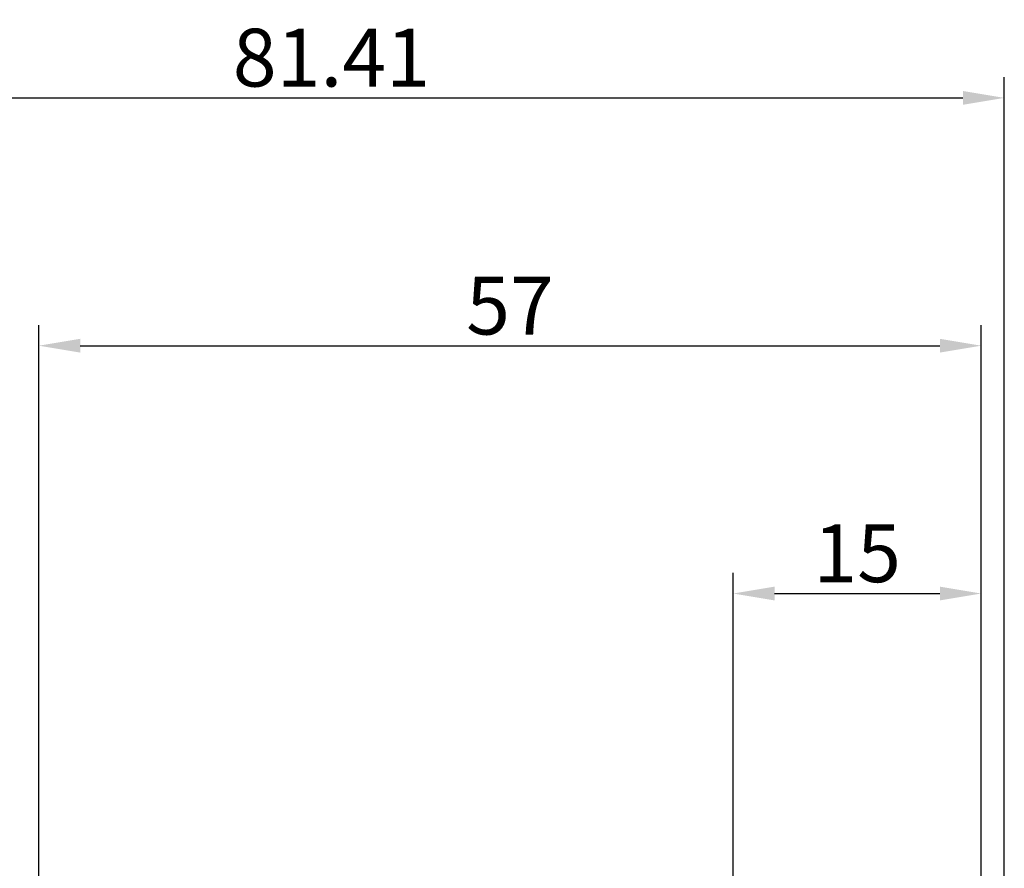
# Model space of a CAD drawing. Extents: x -43 to 73, y -15 to 95.
# Drawn here: x -1 to 58, y 43 to 95 of the extents above; entities that cross this region are included whole.
import ezdxf

# ---------------------------------------------------------------- set-up
doc = ezdxf.new("R2010")
doc.units = 0
doc.header["$PDMODE"] = 1
doc.header["$PDSIZE"] = 1
doc.layers.get('DEFPOINTS').update_dxf_attribs({"linetype": 'CONTINUOUS'})
doc.layers.add('2', color=7, linetype='CONTINUOUS')
doc.layers.add('SK2', color=7, linetype='CONTINUOUS')
doc.styles.get("Standard").update_dxf_attribs({"font": 'monos.ttf'})
doc.dimstyles.get("Standard").update_dxf_attribs({"dimtxt": 3.5, "dimasz": 2.5, "dimexe": 0, "dimexo": 1.25, "dimtad": 1, "dimtoh": 1, "dimdsep": 46, "dimtxsty": 'STANDARD', "dimcen": 0.09, "dimazin": 2, "dimtp": 1, "dimtm": 1, "dimtfac": 1, "dimtofl": 0, "dimtmove": 0, "dimatfit": 3, "dimfxl": 1, "dimtolj": 1, "dimtzin": 0, "dimarcsym": 0})

# ---------------------------------------------------------------- blocks, each defined once
blk = doc.blocks.new('*D3')
at = {"layer": '2', "color": 0, "lineweight": -2}
for p, q in [((0, 0), (0, 76.25)), ((57, 0), (57, 76.25)), ((2.5, 75), (54.5, 75))]:
    blk.add_line(p, q, dxfattribs=at)
at = {"layer": '2', "color": 0}
for points in [[(2.5, 75.417), (2.5, 74.583), (0, 75)], [(54.5, 74.583), (54.5, 75.417), (57, 75)]]:
    blk.add_solid(points, dxfattribs=at)
at = {"layer": 'DEFPOINTS', "color": 0}
for p in [(57, 75), (0, 0), (57, 0)]:
    blk.add_point(p, dxfattribs=at)
at = {"layer": '2', "color": 0, "insert": (28.5, 77.426), "char_height": 3.5, "attachment_point": 5}
blk.add_mtext('\\A1;57', dxfattribs=at)
blk = doc.blocks.new('*D5')
at = {"layer": '2', "color": 0, "lineweight": -2}
for p, q in [((42, 2.3), (42, 61.25)), ((57, 3), (57, 61.25)), ((44.5, 60), (54.5, 60))]:
    blk.add_line(p, q, dxfattribs=at)
at = {"layer": '2', "color": 0}
for points in [[(44.5, 60.417), (44.5, 59.583), (42, 60)], [(54.5, 59.583), (54.5, 60.417), (57, 60)]]:
    blk.add_solid(points, dxfattribs=at)
at = {"layer": 'DEFPOINTS', "color": 0}
for p in [(57, 60), (57, 3), (42, 2.3)]:
    blk.add_point(p, dxfattribs=at)
at = {"layer": '2', "color": 0, "insert": (49.5, 62.436), "char_height": 3.5, "attachment_point": 5}
blk.add_mtext('\\A1;15', dxfattribs=at)
blk = doc.blocks.new('*D6')
at = {"layer": 'DEFPOINTS', "color": 0}
for p in [(58.4, 90), (-23.01, 3), (58.4, 3)]:
    blk.add_point(p, dxfattribs=at)
at = {"layer": 'SK2', "color": 0, "lineweight": -2}
for p, q in [((-23.01, 3), (-23.01, 91.25)), ((58.4, 3), (58.4, 91.25)), ((-20.51, 90), (55.9, 90))]:
    blk.add_line(p, q, dxfattribs=at)
at = {"layer": 'SK2', "color": 0}
for points in [[(-20.51, 90.417), (-20.51, 89.583), (-23.01, 90)], [(55.9, 89.583), (55.9, 90.417), (58.4, 90)]]:
    blk.add_solid(points, dxfattribs=at)
at = {"layer": 'SK2', "color": 0, "insert": (17.695, 92.436), "char_height": 3.5, "attachment_point": 5}
blk.add_mtext('\\A1;81.41', dxfattribs=at)

msp = doc.modelspace()

# ---------------------------------------------------------------- dimensions: what is measured, and where the dimension line sits
at = {"layer": '2'}
for base, p1, p2, picture, middle in [((57, 75), (0, 0), (57, 0), '*D3', (28.5, 77.426)), ((57, 60), (42, 2.3), (57, 3), '*D5', (49.5, 62.436))]:
    dim = msp.add_linear_dim(base=base, p1=p1, p2=p2, dimstyle='STANDARD', override={"dimexe": 1.25, "dimexo": 0, "dimtoh": 0}, dxfattribs=at)
    dim.commit()
    dim.dimension.update_dxf_attribs({"geometry": picture, "text_midpoint": middle})
at = {"layer": 'SK2'}
dim = msp.add_linear_dim(base=(58.4, 90), p1=(-23.01, 3), p2=(58.4, 3), dimstyle='STANDARD', override={"dimexe": 1.25, "dimexo": 0, "dimtoh": 0}, dxfattribs=at)
dim.commit()
dim.dimension.update_dxf_attribs({"geometry": '*D6', "text_midpoint": (17.695, 92.436)})

doc.saveas('drawing.dxf')
